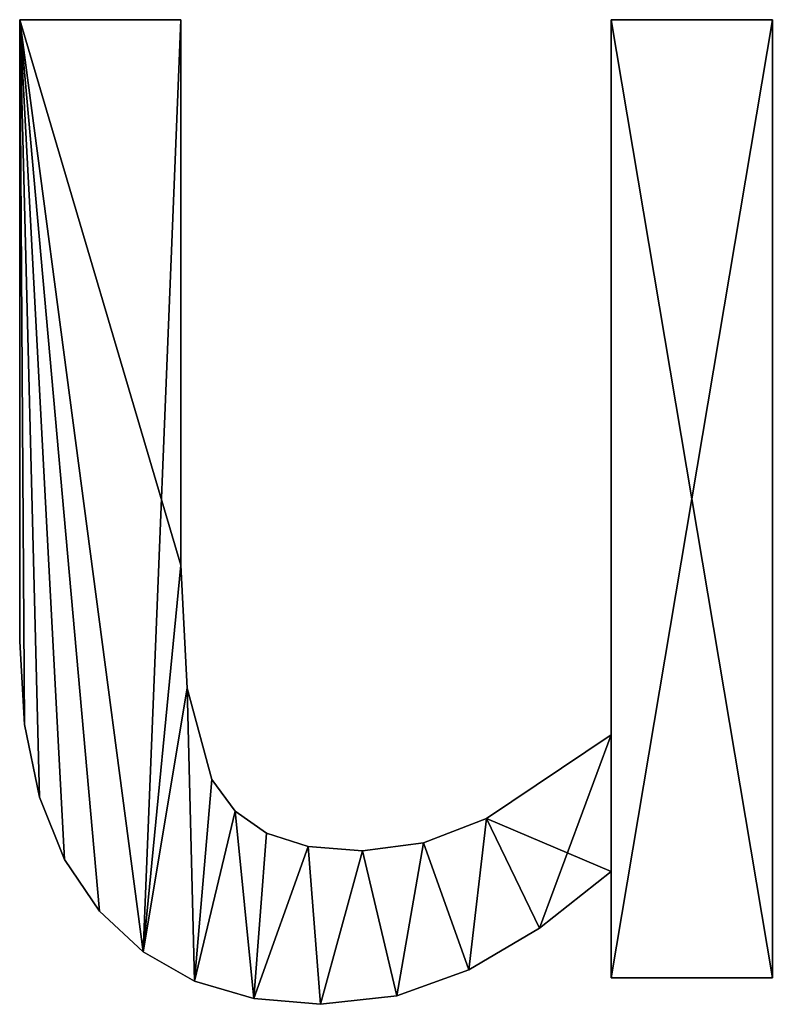
# Model space of a CAD drawing. Extents: x 1168 to 9097, y 639 to 3093.
# Drawn here: x 7393 to 7535, y 706 to 892 of the extents above; entities that cross this region are included whole.
import ezdxf

# ---------------------------------------------------------------- set-up
doc = ezdxf.new("R2010")
doc.units = 0
doc.header["$LTSCALE"] = 25.4
doc.layers.get('0').update_dxf_attribs({"color": 13, "linetype": 'CONTINUOUS'})

# ---------------------------------------------------------------- blocks, each defined once
blk = doc.blocks.new('HOUTEN_ZITTINGEN')
at = {"color": 0}
for p, q in [((944.31, 254.81), (944.31, 254.81, 20)), ((944.31, 254.81), (944.31, 254.81, 20)), ((956.96, 253.71), (956.96, 253.71, 20)), ((956.96, 253.71), (956.96, 253.71, 20)), ((929.91, 253.19), (929.91, 253.19, 20)), ((929.91, 253.19), (929.91, 253.19, 20)), ((858.83, 68.61), (858.83, 249.78)), ((858.83, 249.78), (889.32, 249.78)), ((858.83, 249.78, 20), (889.32, 249.78, 20)), ((858.83, 68.61, 20), (858.83, 249.78, 20)), ((858.83, 68.61), (858.83, 249.78)), ((858.83, 68.61, 20), (858.83, 249.78, 20)), ((858.83, 249.78), (858.83, 249.78, 20)), ((858.83, 249.78), (889.32, 249.78)), ((858.83, 249.78), (858.83, 249.78, 20)), ((858.83, 249.78, 20), (889.32, 249.78, 20)), ((889.32, 249.78), (889.32, 229.67)), ((889.32, 249.78, 20), (889.32, 229.67, 20)), ((889.32, 249.78), (889.32, 249.78, 20)), ((889.32, 249.78), (889.32, 229.67)), ((889.32, 249.78), (889.32, 249.78, 20)), ((889.32, 249.78, 20), (889.32, 229.67, 20)), ((968.15, 250.41), (968.15, 250.41, 20)), ((968.15, 250.41), (968.15, 250.41, 20)), ((916.25, 248.32), (916.25, 248.32, 20)), ((916.25, 248.32), (916.25, 248.32, 20)), ((977.88, 244.91), (977.88, 244.91, 20)), ((977.88, 244.91), (977.88, 244.91, 20)), ((902.87, 240.42), (902.87, 240.42, 20)), ((902.87, 240.42), (902.87, 240.42, 20)), ((986.16, 237.21), (986.16, 237.21, 20)), ((986.16, 237.21), (986.16, 237.21, 20)), ((889.32, 229.67), (889.32, 229.67, 20)), ((889.32, 229.67), (889.32, 229.67, 20)), ((992.76, 227.43), (992.76, 227.43, 20)), ((992.76, 227.43), (992.76, 227.43, 20)), ((936.36, 225.78), (936.36, 225.78, 20)), ((936.36, 225.78), (936.36, 225.78, 20)), ((924.83, 224.26), (924.83, 224.26, 20)), ((924.83, 224.26), (924.83, 224.26, 20)), ((946.66, 224.95), (946.66, 224.95, 20)), ((946.66, 224.95), (946.66, 224.95, 20)), ((954.53, 222.45), (954.53, 222.45, 20)), ((954.53, 222.45), (954.53, 222.45, 20)), ((912.92, 219.7), (912.92, 219.7, 20)), ((912.92, 219.7), (912.92, 219.7, 20)), ((960.45, 218.26), (960.45, 218.26, 20)), ((960.45, 218.26), (960.45, 218.26, 20)), ((997.47, 215.66), (997.47, 215.66, 20)), ((997.47, 215.66), (997.47, 215.66, 20)), ((964.91, 212.32), (964.91, 212.32, 20)), ((964.91, 212.32), (964.91, 212.32, 20)), ((889.32, 203.88), (889.32, 68.61)), ((889.32, 203.88, 20), (889.32, 68.61, 20)), ((889.32, 203.88), (889.32, 203.88, 20)), ((889.32, 203.88), (889.32, 68.61)), ((889.32, 203.88), (889.32, 203.88, 20)), ((889.32, 203.88, 20), (889.32, 68.61, 20)), ((1000.3, 201.92), (1000.3, 201.92, 20)), ((1000.3, 201.92), (1000.3, 201.92, 20)), ((969.53, 195.04), (969.53, 195.04, 20)), ((969.53, 195.04), (969.53, 195.04, 20)), ((1001.24, 186.2), (1001.24, 186.2, 20)), ((1001.24, 186.2), (1001.24, 186.2, 20)), ((970.75, 171.77), (970.75, 171.77, 20)), ((970.75, 171.77), (970.75, 171.77, 20)), ((889.32, 68.61), (858.83, 68.61)), ((889.32, 68.61, 20), (858.83, 68.61, 20)), ((889.32, 68.61), (858.83, 68.61)), ((889.32, 68.61, 20), (858.83, 68.61, 20)), ((858.83, 68.61), (858.83, 68.61, 20)), ((858.83, 68.61), (858.83, 68.61, 20)), ((889.32, 68.61), (889.32, 68.61, 20)), ((889.32, 68.61), (889.32, 68.61, 20)), ((1001.24, 68.61), (970.75, 68.61)), ((1001.24, 68.61, 20), (970.75, 68.61, 20)), ((1001.24, 68.61), (970.75, 68.61)), ((1001.24, 68.61, 20), (970.75, 68.61, 20)), ((970.75, 68.61), (970.75, 68.61, 20)), ((970.75, 68.61), (970.75, 68.61, 20)), ((1001.24, 68.61), (1001.24, 68.61, 20)), ((1001.24, 68.61), (1001.24, 68.61, 20))]:
    blk.add_line(p, q, dxfattribs=at)
mesh = blk.add_polyface(dxfattribs=at)
corners = [(902.87, 240.42), (889.32, 203.88), (889.32, 229.67), (912.92, 219.7), (916.25, 248.32), (924.83, 224.26), (929.91, 253.19), (936.36, 225.78), (944.31, 254.81), (946.66, 224.95), (956.96, 253.71), (954.53, 222.45), (960.45, 218.26), (968.15, 250.41), (964.91, 212.32), (969.53, 195.04), (977.88, 244.91), (970.75, 171.77), (970.75, 68.61), (1001.24, 68.61), (986.16, 237.21), (992.76, 227.43), (997.47, 215.66), (1000.3, 201.92), (1001.24, 186.2), (889.32, 249.78), (858.83, 68.61), (858.83, 249.78), (889.32, 68.61)]
mesh.append_faces([[corners[k] for k in face] for face in [(19, 23, 24), (25, 26, 27)]], dxfattribs={"vtx0": -1, "color": 0})
mesh.append_faces([[corners[k] for k in face] for face in [(0, 1, 2), (1, 0, 3), (3, 4, 5), (5, 6, 7), (7, 8, 9), (9, 10, 11), (11, 10, 12), (12, 13, 14), (14, 13, 15), (15, 16, 17), (17, 16, 18), (18, 16, 19), (26, 25, 28), (28, 2, 1)]], dxfattribs={"vtx0": -1, "vtx1": -1, "color": 0})
mesh.append_faces([[corners[k] for k in face] for face in [(3, 0, 4), (5, 4, 6), (7, 6, 8), (9, 8, 10), (12, 10, 13), (15, 13, 16), (19, 16, 20), (19, 20, 21), (19, 21, 22), (19, 22, 23), (28, 25, 2)]], dxfattribs={"vtx0": -1, "vtx2": -1, "color": 0})
mesh = blk.add_polyface(dxfattribs=at)
corners = [(1001.24, 68.61, 20), (970.75, 171.77, 20), (970.75, 68.61, 20), (977.88, 244.91, 20), (986.16, 237.21, 20), (992.76, 227.43, 20), (997.47, 215.66, 20), (1000.3, 201.92, 20), (1001.24, 186.2, 20), (912.92, 219.7, 20), (889.32, 229.67, 20), (889.32, 203.88, 20), (902.87, 240.42, 20), (916.25, 248.32, 20), (924.83, 224.26, 20), (929.91, 253.19, 20), (936.36, 225.78, 20), (944.31, 254.81, 20), (946.66, 224.95, 20), (956.96, 253.71, 20), (954.53, 222.45, 20), (960.45, 218.26, 20), (968.15, 250.41, 20), (964.91, 212.32, 20), (969.53, 195.04, 20), (889.32, 68.61, 20), (858.83, 249.78, 20), (858.83, 68.61, 20), (889.32, 249.78, 20)]
mesh.append_faces([[corners[k] for k in face] for face in [(0, 1, 2), (7, 0, 8), (25, 26, 27)]], dxfattribs={"vtx0": -1, "color": 0})
mesh.append_faces([[corners[k] for k in face] for face in [(3, 0, 4), (4, 0, 5), (5, 0, 6), (6, 0, 7), (9, 10, 11), (10, 9, 12), (12, 9, 13), (13, 14, 15), (15, 16, 17), (17, 18, 19), (19, 21, 22), (22, 24, 3), (26, 25, 28), (28, 11, 10)]], dxfattribs={"vtx0": -1, "vtx1": -1, "color": 0})
mesh.append_faces([[corners[k] for k in face] for face in [(1, 0, 3)]], dxfattribs={"vtx0": -1, "vtx1": -1, "vtx2": -1, "color": 0})
mesh.append_faces([[corners[k] for k in face] for face in [(13, 9, 14), (15, 14, 16), (17, 16, 18), (19, 18, 20), (19, 20, 21), (22, 21, 23), (22, 23, 24), (3, 24, 1), (28, 25, 11)]], dxfattribs={"vtx0": -1, "vtx2": -1, "color": 0})
mesh = blk.add_polyface(dxfattribs=at)
corners = [(929.91, 253.19, 20), (944.31, 254.81), (929.91, 253.19), (944.31, 254.81, 20)]
mesh.append_faces([[corners[k] for k in face] for face in [(0, 1, 2), (1, 0, 3)]], dxfattribs={"vtx0": -1, "color": 0})
mesh = blk.add_polyface(dxfattribs=at)
corners = [(944.31, 254.81, 20), (956.96, 253.71), (944.31, 254.81), (956.96, 253.71, 20)]
mesh.append_faces([[corners[k] for k in face] for face in [(0, 1, 2), (1, 0, 3)]], dxfattribs={"vtx0": -1, "color": 0})
mesh = blk.add_polyface(dxfattribs=at)
corners = [(956.96, 253.71, 20), (968.15, 250.41), (956.96, 253.71), (968.15, 250.41, 20)]
mesh.append_faces([[corners[k] for k in face] for face in [(0, 1, 2), (1, 0, 3)]], dxfattribs={"vtx0": -1, "color": 0})
mesh = blk.add_polyface(dxfattribs=at)
corners = [(916.25, 248.32, 20), (929.91, 253.19), (916.25, 248.32), (929.91, 253.19, 20)]
mesh.append_faces([[corners[k] for k in face] for face in [(0, 1, 2), (1, 0, 3)]], dxfattribs={"vtx0": -1, "color": 0})
mesh = blk.add_polyface(dxfattribs=at)
corners = [(858.83, 249.78, 20), (858.83, 68.61), (858.83, 68.61, 20), (858.83, 249.78)]
mesh.append_faces([[corners[k] for k in face] for face in [(0, 1, 2), (1, 0, 3)]], dxfattribs={"vtx0": -1, "color": 0})
mesh = blk.add_polyface(dxfattribs=at)
corners = [(858.83, 249.78, 20), (889.32, 249.78), (858.83, 249.78), (889.32, 249.78, 20)]
mesh.append_faces([[corners[k] for k in face] for face in [(0, 1, 2), (1, 0, 3)]], dxfattribs={"vtx0": -1, "color": 0})
mesh = blk.add_polyface(dxfattribs=at)
corners = [(889.32, 249.78), (889.32, 229.67, 20), (889.32, 229.67), (889.32, 249.78, 20)]
mesh.append_faces([[corners[k] for k in face] for face in [(0, 1, 2), (1, 0, 3)]], dxfattribs={"vtx0": -1, "color": 0})
mesh = blk.add_polyface(dxfattribs=at)
corners = [(968.15, 250.41, 20), (977.88, 244.91), (968.15, 250.41), (977.88, 244.91, 20)]
mesh.append_faces([[corners[k] for k in face] for face in [(0, 1, 2), (1, 0, 3)]], dxfattribs={"vtx0": -1, "color": 0})
mesh = blk.add_polyface(dxfattribs=at)
corners = [(902.87, 240.42, 20), (916.25, 248.32), (902.87, 240.42), (916.25, 248.32, 20)]
mesh.append_faces([[corners[k] for k in face] for face in [(0, 1, 2), (1, 0, 3)]], dxfattribs={"vtx0": -1, "color": 0})
mesh = blk.add_polyface(dxfattribs=at)
corners = [(977.88, 244.91, 20), (986.16, 237.21), (977.88, 244.91), (986.16, 237.21, 20)]
mesh.append_faces([[corners[k] for k in face] for face in [(0, 1, 2), (1, 0, 3)]], dxfattribs={"vtx0": -1, "color": 0})
mesh = blk.add_polyface(dxfattribs=at)
corners = [(889.32, 229.67, 20), (902.87, 240.42), (889.32, 229.67), (902.87, 240.42, 20)]
mesh.append_faces([[corners[k] for k in face] for face in [(0, 1, 2), (1, 0, 3)]], dxfattribs={"vtx0": -1, "color": 0})
mesh = blk.add_polyface(dxfattribs=at)
corners = [(986.16, 237.21), (992.76, 227.43, 20), (992.76, 227.43), (986.16, 237.21, 20)]
mesh.append_faces([[corners[k] for k in face] for face in [(0, 1, 2), (1, 0, 3)]], dxfattribs={"vtx0": -1, "color": 0})
mesh = blk.add_polyface(dxfattribs=at)
corners = [(992.76, 227.43), (997.47, 215.66, 20), (997.47, 215.66), (992.76, 227.43, 20)]
mesh.append_faces([[corners[k] for k in face] for face in [(0, 1, 2), (1, 0, 3)]], dxfattribs={"vtx0": -1, "color": 0})
mesh = blk.add_polyface(dxfattribs=at)
corners = [(936.36, 225.78, 20), (924.83, 224.26), (936.36, 225.78), (924.83, 224.26, 20)]
mesh.append_faces([[corners[k] for k in face] for face in [(0, 1, 2), (1, 0, 3)]], dxfattribs={"vtx0": -1, "color": 0})
mesh = blk.add_polyface(dxfattribs=at)
corners = [(946.66, 224.95, 20), (936.36, 225.78), (946.66, 224.95), (936.36, 225.78, 20)]
mesh.append_faces([[corners[k] for k in face] for face in [(0, 1, 2), (1, 0, 3)]], dxfattribs={"vtx0": -1, "color": 0})
mesh = blk.add_polyface(dxfattribs=at)
corners = [(924.83, 224.26, 20), (912.92, 219.7), (924.83, 224.26), (912.92, 219.7, 20)]
mesh.append_faces([[corners[k] for k in face] for face in [(0, 1, 2), (1, 0, 3)]], dxfattribs={"vtx0": -1, "color": 0})
mesh = blk.add_polyface(dxfattribs=at)
corners = [(954.53, 222.45, 20), (946.66, 224.95), (954.53, 222.45), (946.66, 224.95, 20)]
mesh.append_faces([[corners[k] for k in face] for face in [(0, 1, 2), (1, 0, 3)]], dxfattribs={"vtx0": -1, "color": 0})
mesh = blk.add_polyface(dxfattribs=at)
corners = [(960.45, 218.26, 20), (954.53, 222.45), (960.45, 218.26), (954.53, 222.45, 20)]
mesh.append_faces([[corners[k] for k in face] for face in [(0, 1, 2), (1, 0, 3)]], dxfattribs={"vtx0": -1, "color": 0})
mesh = blk.add_polyface(dxfattribs=at)
corners = [(912.92, 219.7, 20), (889.32, 203.88), (912.92, 219.7), (889.32, 203.88, 20)]
mesh.append_faces([[corners[k] for k in face] for face in [(0, 1, 2), (1, 0, 3)]], dxfattribs={"vtx0": -1, "color": 0})
mesh = blk.add_polyface(dxfattribs=at)
corners = [(960.45, 218.26, 20), (964.91, 212.32), (964.91, 212.32, 20), (960.45, 218.26)]
mesh.append_faces([[corners[k] for k in face] for face in [(0, 1, 2), (1, 0, 3)]], dxfattribs={"vtx0": -1, "color": 0})
mesh = blk.add_polyface(dxfattribs=at)
corners = [(997.47, 215.66), (1000.3, 201.92, 20), (1000.3, 201.92), (997.47, 215.66, 20)]
mesh.append_faces([[corners[k] for k in face] for face in [(0, 1, 2), (1, 0, 3)]], dxfattribs={"vtx0": -1, "color": 0})
mesh = blk.add_polyface(dxfattribs=at)
corners = [(964.91, 212.32, 20), (969.53, 195.04), (969.53, 195.04, 20), (964.91, 212.32)]
mesh.append_faces([[corners[k] for k in face] for face in [(0, 1, 2), (1, 0, 3)]], dxfattribs={"vtx0": -1, "color": 0})
mesh = blk.add_polyface(dxfattribs=at)
corners = [(889.32, 203.88), (889.32, 68.61, 20), (889.32, 68.61), (889.32, 203.88, 20)]
mesh.append_faces([[corners[k] for k in face] for face in [(0, 1, 2), (1, 0, 3)]], dxfattribs={"vtx0": -1, "color": 0})
mesh = blk.add_polyface(dxfattribs=at)
corners = [(1000.3, 201.92), (1001.24, 186.2, 20), (1001.24, 186.2), (1000.3, 201.92, 20)]
mesh.append_faces([[corners[k] for k in face] for face in [(0, 1, 2), (1, 0, 3)]], dxfattribs={"vtx0": -1, "color": 0})
mesh = blk.add_polyface(dxfattribs=at)
corners = [(969.53, 195.04, 20), (970.75, 171.77), (970.75, 171.77, 20), (969.53, 195.04)]
mesh.append_faces([[corners[k] for k in face] for face in [(0, 1, 2), (1, 0, 3)]], dxfattribs={"vtx0": -1, "color": 0})
mesh = blk.add_polyface(dxfattribs=at)
corners = [(1001.24, 186.2), (1001.24, 68.61, 20), (1001.24, 68.61), (1001.24, 186.2, 20)]
mesh.append_faces([[corners[k] for k in face] for face in [(0, 1, 2), (1, 0, 3)]], dxfattribs={"vtx0": -1, "color": 0})
mesh = blk.add_polyface(dxfattribs=at)
corners = [(970.75, 171.77, 20), (970.75, 68.61), (970.75, 68.61, 20), (970.75, 171.77)]
mesh.append_faces([[corners[k] for k in face] for face in [(0, 1, 2), (1, 0, 3)]], dxfattribs={"vtx0": -1, "color": 0})
mesh = blk.add_polyface(dxfattribs=at)
corners = [(889.32, 68.61, 20), (858.83, 68.61), (889.32, 68.61), (858.83, 68.61, 20)]
mesh.append_faces([[corners[k] for k in face] for face in [(0, 1, 2), (1, 0, 3)]], dxfattribs={"vtx0": -1, "color": 0})
mesh = blk.add_polyface(dxfattribs=at)
corners = [(1001.24, 68.61, 20), (970.75, 68.61), (1001.24, 68.61), (970.75, 68.61, 20)]
mesh.append_faces([[corners[k] for k in face] for face in [(0, 1, 2), (1, 0, 3)]], dxfattribs={"vtx0": -1, "color": 0})

msp = doc.modelspace()

# ---------------------------------------------------------------- block references
at = {"color": 0, "rotation": 180}
msp.add_blockref('HOUTEN_ZITTINGEN', (8393.87, 960.42, 68.93), dxfattribs=at)

doc.saveas('drawing.dxf')
